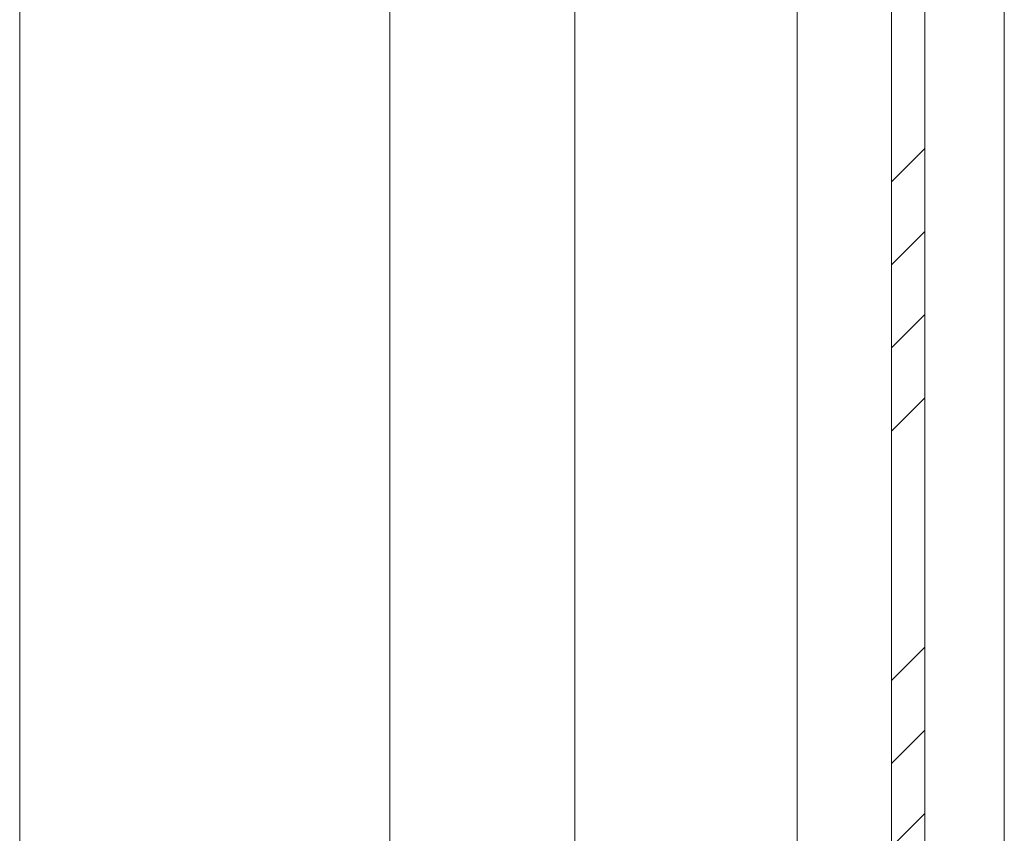
# Model space of a CAD drawing. Units: millimetres. Extents: x 0 to 5160, y 0 to 3563.
# Drawn here: x 748 to 975, y 1558 to 1746 of the extents above; entities that cross this region are included whole.
import ezdxf

# ---------------------------------------------------------------- set-up
doc = ezdxf.new("R2010")
doc.units = ezdxf.units.MM
doc.header["$PDMODE"] = 2
doc.header["$PDSIZE"] = 10
for name, color, linetype, lineweight in [('#Cadre', 30, 'Continuous', 15), ('#Contour secondaire', 5, 'Continuous', 15), ('#Hachure', 5, 'Continuous', 0), ('#Texte - cotation', 3, 'Continuous', 0)]:
    doc.layers.add(name, color=color, linetype=linetype, lineweight=lineweight)
doc.styles.get("Standard").update_dxf_attribs({"font": 'arial.ttf'})
doc.dimstyles.new('MAL-ISO$0', dxfattribs={"dimtxt": 3, "dimasz": 3, "dimexe": 1, "dimexo": 1, "dimgap": 1.5, "dimtad": 1, "dimtxsty": 'Standard', "dimcen": 0, "dimclrd": 256, "dimclre": 256, "dimclrt": 3, "dimadec": 1, "dimazin": 2, "dimtp": 0.1, "dimtm": 0.1, "dimtfac": 0.71, "dimtmove": 0, "dimatfit": 3, "dimfxl": 1, "dimlwd": -1, "dimlwe": -1, "dimarcsym": 1})

# ---------------------------------------------------------------- blocks, each defined once
blk = doc.blocks.new('*D34')
at = {"layer": '#Texte - cotation', "transparency": 16777216}
for p, q in [((-2175.000000105357, 2035.000000000001), (-2212.000000104892, 2035.000000000001)), ((-2207.000000104892, 2015.000000000001), (-2207.000000104892, 19.94543220248306)), ((-2177.000000105357, -0.05456779751694155), (-2212.000000104892, -0.05456779751694717))]:
    blk.add_line(p, q, dxfattribs=at)
for points in [[(-2210.333333438226, 2015.000000000001), (-2203.666666771559, 2015.000000000001), (-2207.000000104892, 2035.000000000001)], [(-2210.333333438226, 19.94543220248306), (-2203.666666771559, 19.94543220248306), (-2207.000000104892, -0.05456779751694637)]]:
    blk.add_solid(points, dxfattribs=at)
at = {"layer": 'Defpoints', "color": 0, "transparency": 16777216}
for p in [(-2155.000000105357, 2035.000000000001), (-2207.000000104892, -0.05456779751694637), (-2157.000000105357, -0.05456779751693833)]:
    blk.add_point(p, dxfattribs=at)
at = {"layer": '#Texte - cotation', "transparency": 16777216, "insert": (-2246.409959177197, 1017.472716101242), "char_height": 30, "attachment_point": 5, "rotation": 90}
blk.add_mtext('Passage libre', dxfattribs=at)
blk = doc.blocks.new('*D35')
at = {"layer": '#Texte - cotation', "transparency": 16777216}
for p, q in [((-2175.000000105415, 2500.000000000001), (-2312.000000104959, 2500.000000000001)), ((-2307.000000104959, 2480.000000000001), (-2307.000000104958, 19.94543220248304)), ((-2177.000000105357, -0.05456779751694155), (-2312.000000104958, -0.05456779751696325))]:
    blk.add_line(p, q, dxfattribs=at)
for points in [[(-2310.333333438292, 2480.000000000001), (-2303.666666771625, 2480.000000000001), (-2307.000000104959, 2500.000000000001)], [(-2310.333333438292, 19.94543220248304), (-2303.666666771625, 19.94543220248304), (-2307.000000104958, -0.05456779751696245)]]:
    blk.add_solid(points, dxfattribs=at)
at = {"layer": 'Defpoints', "color": 0, "transparency": 16777216}
for p in [(-2155.000000105415, 2500.000000000001), (-2307.000000104958, -0.05456779751696245), (-2157.000000105357, -0.05456779751693833)]:
    blk.add_point(p, dxfattribs=at)
at = {"layer": '#Texte - cotation', "transparency": 16777216, "insert": (-2344.786493965804, 1249.972716101242), "char_height": 35, "attachment_point": 5, "rotation": 90}
blk.add_mtext('Hauteur HT', dxfattribs=at)
blk = doc.blocks.new('nftyjsryjtyjkd')
at = {"layer": '#Hachure'}
h = blk.add_hatch(dxfattribs=at)
h.set_pattern_fill('ANSI34', color=256, scale=5)
h.set_pattern_definition([(45, (-8414.061391408031, -99933.43395309878), (-67.35192090801866, 67.35192090801866), []), (45, (-8391.610741408018, -99933.43395309878), (-67.35192090801866, 67.35192090801866), []), (45, (-8369.160091408005, -99933.43395309878), (-67.35192090801866, 67.35192090801866), []), (45, (-8346.709391408018, -99933.43395309878), (-67.35192090801866, 67.35192090801866), [])])
h.paths.add_polyline_path([(-2071.500000105414, 112), (-2062.500000105414, 112), (-2062.500000105385, 1942), (-2071.500000105385, 1942)])
at = {"layer": '#Contour secondaire'}
for p, q in [((-2157.000000105356, 2037.000000000029), (-2157.000000105356, -0.0545677975169383)), ((-2097.000000105385, 1926), (-2097.000000105414, 128.0000000000291)), ((-2041.000000000029, 128), (-2041, 1926))]:
    blk.add_line(p, q, dxfattribs=at)
blk.add_lwpolyline([(-2071.500000105414, 112), (-2071.500000105385, 1942), (-2062.500000105385, 1942), (-2062.500000105414, 112)], close=True, dxfattribs=at)
at = {"layer": '#Texte - cotation'}
for base, p1, text, override, picture, middle in [((-2307.000000104958, -0.05456779751696245), (-2155.000000105414, 2500), 'Hauteur HT', {"dimtxt": 35, "dimasz": 20, "dimexe": 5, "dimexo": 20, "dimgap": 20, "dimdec": 0, "dimpost": '', "dimclrt": 256, "dimtmove": 2}, '*D35', (-2344.786493965804, 1249.972716101242)), ((-2207.000000104892, -0.05456779751694637), (-2155.000000105356, 2035), 'Passage libre', {"dimtxt": 30, "dimasz": 20, "dimexe": 5, "dimexo": 20, "dimgap": 20, "dimdec": 0, "dimpost": '', "dimclrt": 256, "dimtmove": 2}, '*D34', (-2246.409959177197, 1017.472716101242))]:
    dim = blk.add_linear_dim(base=base, p1=p1, p2=(-2157.000000105356, -0.0545677975169383), angle=270, text=text, dimstyle='MAL-ISO$0', override=override, dxfattribs=at)
    dim.commit()
    dim.dimension.update_dxf_attribs({"geometry": picture, "text_midpoint": middle})

msp = doc.modelspace()

# ---------------------------------------------------------------- block references
at = {"layer": '#Cadre', "xscale": 0.855, "yscale": 0.855, "zscale": 0.855}
msp.add_blockref('nftyjsryjtyjkd', (2720.485319209023, 180.6917969024216), dxfattribs=at)

doc.saveas('drawing.dxf')
